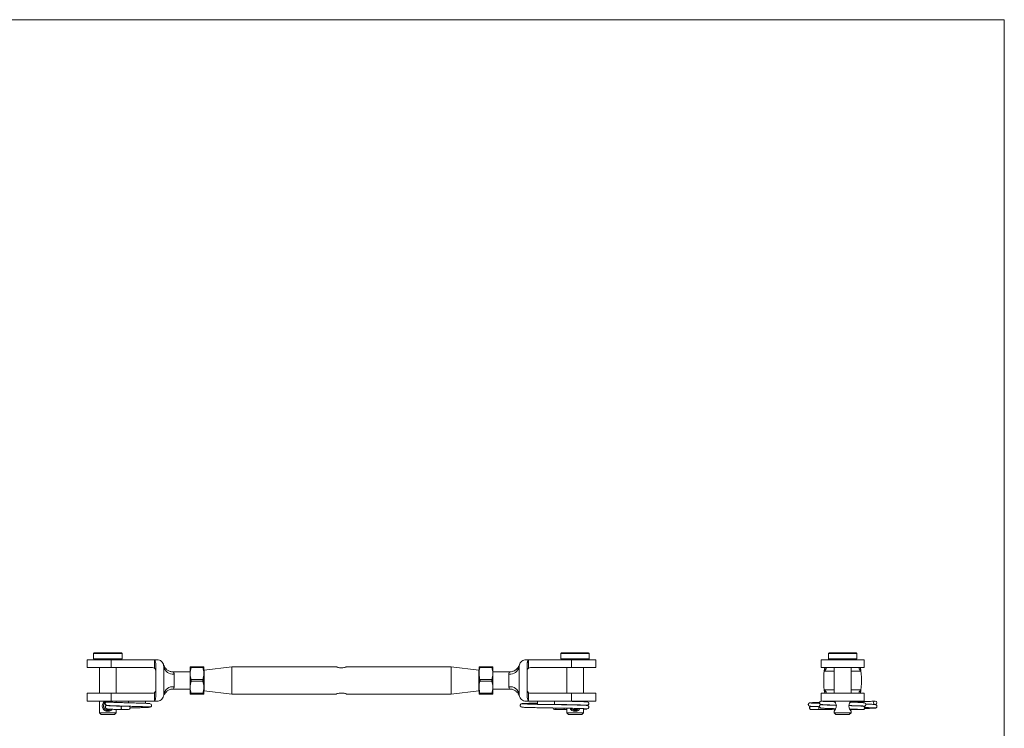
# Model space of a CAD drawing. Units: millimetres. Extents: x 10 to 584, y 10 to 410.
# Drawn here: x 297 to 584, y 203 to 410 of the extents above; entities that cross this region are included whole.
import ezdxf

# ---------------------------------------------------------------- set-up
doc = ezdxf.new("R2010")
doc.units = ezdxf.units.MM
doc.header["$LTSCALE"] = 2

msp = doc.modelspace()

# ---------------------------------------------------------------- linework, layer by layer
at = {"color": 7, "linetype": 'Continuous', "lineweight": 0}
for q in [(10, 410), (584, 10)]:
    msp.add_line((584, 410), q, dxfattribs=at)
at = {"color": 7, "linetype": 'Continuous', "lineweight": 15}
for p, q in [((318.54, 225.29), (318.54, 223.69)), ((318.74, 225.49), (326.64, 225.49)), ((326.84, 223.69), (326.84, 225.29)), ((454.74, 225.29), (454.74, 223.69)), ((454.94, 225.49), (462.84, 225.49)), ((463.04, 223.69), (463.04, 225.29)), ((532.72, 225.29), (532.72, 223.69)), ((532.92, 225.49), (540.82, 225.49)), ((541.02, 223.69), (541.02, 225.29)), ((316.69, 223.49), (316.69, 221.19)), ((316.69, 223.49), (323.71, 223.49)), ((316.69, 221.19), (323.71, 221.19)), ((320.24, 221.19), (320.24, 213.69)), ((323.71, 223.49), (323.71, 221.19)), ((323.71, 223.49), (336.69, 223.49)), ((323.71, 221.19), (335.69, 221.19)), ((325.14, 213.69), (325.14, 221.19)), ((336.25, 221.02), (336.25, 223.28)), ((336.99, 223.49), (336.69, 223.49)), ((336.69, 221.29), (336.69, 213.59)), ((338.99, 221.49), (338.99, 217.44)), ((346.69, 219.44), (346.69, 221.44)), ((346.97, 221.44), (350.42, 221.44)), ((350.42, 221.19), (346.97, 221.19)), ((350.69, 219.44), (350.69, 221.44)), ((358.79, 221.44), (350.79, 220.44)), ((389.21, 221.44), (358.79, 221.44)), ((358.79, 221.44), (358.79, 213.44)), ((422.79, 221.44), (392.39, 221.44)), ((430.79, 220.44), (422.79, 221.44)), ((422.79, 221.44), (422.79, 213.44)), ((430.89, 221.44), (430.89, 219.44)), ((431.17, 221.44), (434.62, 221.44)), ((434.62, 221.19), (431.17, 221.19)), ((434.89, 221.44), (434.89, 219.44)), ((442.59, 217.44), (442.59, 221.49)), ((444.59, 223.49), (444.89, 223.49)), ((444.89, 223.49), (457.88, 223.49)), ((444.89, 213.59), (444.89, 221.29)), ((445.34, 223.28), (445.34, 221.02)), ((445.89, 221.19), (457.88, 221.19)), ((456.44, 221.19), (456.44, 213.69)), ((457.88, 223.49), (457.88, 221.19)), ((457.88, 223.49), (464.89, 223.49)), ((457.88, 221.19), (464.89, 221.19)), ((461.34, 213.69), (461.34, 221.19)), ((464.89, 221.19), (464.89, 223.49)), ((530.58, 223.49), (530.58, 221.19)), ((530.58, 223.49), (543.16, 223.49)), ((530.58, 221.19), (543.16, 221.19)), ((534.42, 221.19), (534.42, 213.69)), ((539.32, 213.69), (539.32, 221.19)), ((543.16, 221.19), (543.16, 223.49)), ((346.69, 219.94), (341.79, 219.94)), ((341.99, 219.28), (341.99, 215.6)), ((346.69, 215.44), (346.69, 219.44)), ((350.79, 219.94), (350.69, 219.94)), ((350.69, 215.44), (350.69, 219.44)), ((350.79, 220.44), (350.79, 214.44)), ((430.79, 220.44), (430.79, 214.44)), ((430.89, 219.94), (430.79, 219.94)), ((430.89, 219.44), (430.89, 215.44)), ((439.79, 219.94), (434.89, 219.94)), ((434.89, 219.44), (434.89, 215.44)), ((439.59, 215.6), (439.59, 219.28)), ((338.99, 217.44), (338.99, 213.39)), ((346.69, 213.44), (346.69, 215.44)), ((346.97, 217.69), (350.42, 217.69)), ((350.42, 217.19), (346.97, 217.19)), ((350.69, 213.44), (350.69, 215.44)), ((430.89, 215.44), (430.89, 213.44)), ((431.17, 217.69), (434.62, 217.69)), ((434.62, 217.19), (431.17, 217.19)), ((434.89, 215.44), (434.89, 213.44)), ((442.59, 213.39), (442.59, 217.44)), ((316.69, 213.69), (316.69, 211.39)), ((316.69, 213.69), (323.71, 213.69)), ((323.71, 211.39), (323.71, 213.69)), ((323.71, 213.69), (335.69, 213.69)), ((336.25, 211.6), (336.25, 213.86)), ((341.79, 214.94), (346.69, 214.94)), ((346.97, 213.69), (350.42, 213.69)), ((350.42, 213.44), (346.97, 213.44)), ((350.69, 214.94), (350.79, 214.94)), ((350.79, 214.44), (358.79, 213.44)), ((358.79, 213.44), (389.21, 213.44)), ((392.39, 213.44), (422.79, 213.44)), ((422.79, 213.44), (430.79, 214.44)), ((430.79, 214.94), (430.89, 214.94)), ((431.17, 213.69), (434.62, 213.69)), ((434.62, 213.44), (431.17, 213.44)), ((434.89, 214.94), (439.79, 214.94)), ((445.34, 213.86), (445.34, 211.6)), ((445.89, 213.69), (457.88, 213.69)), ((457.88, 211.39), (457.88, 213.69)), ((457.88, 213.69), (464.89, 213.69)), ((464.89, 211.39), (464.89, 213.69)), ((530.58, 213.69), (530.58, 211.39)), ((530.58, 213.69), (543.16, 213.69)), ((543.16, 211.39), (543.16, 213.69)), ((316.69, 211.39), (323.71, 211.39)), ((320.24, 211.39), (320.24, 207.99)), ((323.71, 211.39), (336.69, 211.39)), ((325.14, 211.02), (325.14, 211.39)), ((325.14, 209.99), (325.14, 210.02)), ((328.69, 211.39), (328.69, 210.94)), ((333.69, 211.39), (333.69, 210.94)), ((333.69, 210.94), (333.69, 210.77)), ((336.99, 211.39), (336.69, 211.39)), ((444.59, 211.39), (444.89, 211.39)), ((444.89, 211.39), (447.89, 211.39)), ((452.89, 211.44), (447.89, 211.44)), ((447.89, 210.44), (447.89, 211.44)), ((447.89, 210.44), (452.89, 210.44)), ((452.89, 210.44), (452.89, 211.44)), ((455.73, 211.39), (457.88, 211.39)), ((456.44, 211.39), (456.44, 211.38)), ((456.44, 210.38), (456.44, 210.34)), ((457.88, 211.39), (464.89, 211.39)), ((458.16, 211.34), (458.23, 211.39)), ((459.55, 211.39), (459.68, 211.31)), ((461.34, 211.26), (461.34, 211.39)), ((461.34, 210.22), (461.34, 210.26)), ((529.97, 208.94), (529.97, 209.8)), ((530.58, 211.39), (543.16, 211.39)), ((530.68, 210.43), (530.58, 210.41)), ((320.24, 207.99), (320.74, 207.49)), ((320.24, 207.99), (325.14, 207.99)), ((324.64, 207.49), (320.74, 207.49)), ((324.64, 207.49), (325.14, 207.99)), ((325.14, 207.99), (325.14, 208.99)), ((455.83, 208.94), (456.44, 208.95)), ((456.44, 209.34), (456.44, 207.99)), ((456.44, 207.99), (456.94, 207.49)), ((456.44, 207.99), (461.34, 207.99)), ((460.84, 207.49), (456.94, 207.49)), ((460.84, 207.49), (461.34, 207.99)), ((461.34, 207.99), (461.34, 209.22)), ((529.97, 208.94), (533.87, 208.94)), ((533.87, 208.94), (533.87, 209.23)), ((534.55, 208.74), (534.42, 208.45)), ((534.42, 208.45), (534.42, 207.99)), ((534.42, 208.45), (534.42, 208.45)), ((534.42, 207.99), (534.92, 207.49)), ((534.42, 207.99), (536.87, 207.99)), ((536.87, 207.49), (534.92, 207.49)), ((536.87, 207.99), (539.32, 207.99)), ((538.82, 207.49), (536.87, 207.49)), ((538.82, 207.49), (539.32, 207.99)), ((539.04, 208.94), (541.41, 208.94)), ((539.18, 208.76), (539.2, 208.74)), ((539.32, 208.45), (539.2, 208.74)), ((539.32, 207.99), (539.32, 208.45)), ((541.41, 209), (541.41, 208.94))]:
    msp.add_line(p, q, dxfattribs=at)
at = {"color": 8, "linetype": 'Continuous', "lineweight": 15}
for p, q in [((326.84, 225.29), (318.54, 225.29)), ((463.04, 225.29), (454.74, 225.29)), ((541.02, 225.29), (532.72, 225.29)), ((318.54, 223.69), (326.84, 223.69)), ((454.74, 223.69), (463.04, 223.69)), ((531.67, 220.19), (531.67, 221.19)), ((532.72, 223.69), (536.87, 223.69)), ((536.87, 223.69), (541.02, 223.69)), ((542.07, 221.19), (542.07, 220.19)), ((534.42, 220.19), (531.67, 220.19)), ((542.07, 220.19), (539.32, 220.19)), ((531.67, 214.69), (534.42, 214.69)), ((531.67, 213.69), (531.67, 214.69)), ((539.32, 214.69), (542.07, 214.69)), ((542.07, 214.69), (542.07, 213.69))]:
    msp.add_line(p, q, dxfattribs=at)
at = {"color": 7, "linetype": 'Continuous', "lineweight": 15, "flags": 128}
msp.add_lwpolyline([(462.36, 210.19), (462.7, 210.3), (462.84, 210.47), (462.86, 210.51), (462.87, 210.52), (462.87, 210.53), (462.88, 210.58), (462.89, 210.71), (462.88, 210.79), (462.88, 210.81), (462.87, 210.82), (462.87, 210.84), (462.84, 210.91), (462.77, 211.01), (462.62, 211.12), (462.38, 211.17), (462.38, 211.17)], dxfattribs=at)
at = {"color": 7, "linetype": 'Continuous', "lineweight": 15}
msp.add_circle((546.37, 210.94), 0.5, dxfattribs=at)
for centre, radius, start, end in [((318.74, 225.29), 0.2, 90, 180), ((326.64, 225.29), 0.2, 0, 90), ((454.94, 225.29), 0.2, 90, 180), ((462.84, 225.29), 0.2, 0, 90), ((532.92, 225.29), 0.2, 90, 180), ((540.82, 225.29), 0.2, 0, 90), ((318.74, 223.69), 0.2, 180, 270), ((326.64, 223.69), 0.2, 270, 0), ((335.69, 220.19), 1, 56.351, 90), ((341.65, 221.96), 2.7, 189.9541, 277.3128), ((439.94, 221.96), 2.7, 262.6872, 350.0459), ((445.89, 220.19), 1, 90, 123.649), ((454.94, 223.69), 0.2, 180, 270), ((462.84, 223.69), 0.2, 270, 0), ((556.15, 217.44), 24.78, 171.2947, 188.7053), ((532.92, 223.69), 0.2, 180, 270), ((540.82, 223.69), 0.2, 270, 0), ((517.6, 217.44), 24.78, 351.2947, 8.7053), ((341.65, 212.92), 2.7, 82.6872, 170.0459), ((439.94, 212.92), 2.7, 9.9541, 97.3128), ((335.69, 214.69), 1, 270, 303.649), ((445.89, 214.69), 1, 236.351, 270), ((328.69, 209.44), 0.5, 270.0821, 75.1862), ((530.62, 210.94), 0.5, 94.7671, 245.8967), ((452.89, 209.44), 0.5, 183.0878, 0)]:
    msp.add_arc(centre, radius, start, end, dxfattribs=at)
for centre, major_axis, start_param, end_param in [((544.71, 217.44), (214.51, 0), 2.894917, 2.903579), ((236.88, 217.44), (214.51, 0), 0.238013, 0.246675), ((532.01, 220.19), (0, 1), 5.6959, 6.283185), ((541.74, 220.19), (0, 1), 0, 0.587286), ((532.01, 214.69), (0, 1), 3.141593, 3.728878), ((541.74, 214.69), (0, 1), 2.554307, 3.141593), ((544.71, 217.44), (214.51, 0), 3.379606, 3.388268), ((236.88, 217.44), (214.51, 0), 6.03651, 6.045172)]:
    msp.add_ellipse(centre, major_axis=major_axis, ratio=0.115504, start_param=start_param, end_param=end_param, dxfattribs=at)
for points, knots in [([(336.25, 223.28), (336.26, 223.29), (336.28, 223.29), (336.32, 223.29), (336.37, 223.27), (336.44, 223.2), (336.57, 222.91), (336.67, 222.25), (336.69, 221.65), (336.69, 221.29)], [0, 0, 0, 0, 0.01687, 0.033836, 0.052445, 0.08322, 0.170099, 0.495637, 1, 1, 1, 1]), ([(336.25, 221.02), (336.3, 220.98), (336.43, 220.89), (336.59, 220.67), (336.68, 220.43), (336.69, 220.26), (336.69, 220.19), (336.69, 220.19)], [0, 0, 0, 0, 0.189484, 0.434301, 0.787558, 0.994115, 1, 1, 1, 1]), ([(338.99, 221.49), (338.97, 221.72), (338.92, 222.17), (338.57, 222.78), (338.05, 223.23), (337.49, 223.46), (337.13, 223.48), (336.99, 223.49)], [0, 0, 0, 0, 0.219091, 0.438154, 0.6574, 0.8729, 1, 1, 1, 1]), ([(341.79, 219.94), (341.78, 219.94), (341.6, 219.93), (341.28, 219.97), (340.84, 220.08), (340.44, 220.24), (340.09, 220.45), (339.79, 220.68), (339.54, 220.93), (339.34, 221.19), (339.18, 221.43), (339.07, 221.64), (339, 221.81), (338.96, 221.92), (338.94, 221.98), (338.92, 222.02), (338.92, 222.03), (338.92, 222.04), (338.92, 222.04)], [0, 0, 0, 0, 0.011347, 0.132468, 0.247392, 0.3564, 0.459453, 0.556234, 0.64615, 0.728294, 0.801385, 0.863605, 0.911694, 0.941487, 0.959378, 0.973901, 0.994022, 1, 1, 1, 1]), ([(346.69, 221.44), (346.7, 221.44), (346.72, 221.44), (346.87, 221.44), (346.97, 221.44)], [0, 0, 0, 0, 0.307853, 1, 1, 1, 1]), ([(346.97, 221.19), (346.89, 220.9), (346.73, 220.33), (346.71, 219.74), (346.69, 219.44)], [0, 0, 0, 0, 0.496195, 1, 1, 1, 1]), ([(346.97, 221.19), (346.98, 221.23), (347, 221.31), (347.01, 221.4), (346.99, 221.44), (346.98, 221.44), (346.97, 221.44)], [0, 0, 0, 0, 0.292324, 0.585131, 0.869465, 1, 1, 1, 1]), ([(350.42, 221.44), (350.4, 221.44), (350.38, 221.43), (350.38, 221.36), (350.39, 221.27), (350.41, 221.21), (350.42, 221.19)], [0, 0, 0, 0, 0.292325, 0.585131, 0.869465, 1, 1, 1, 1]), ([(350.42, 221.44), (350.52, 221.44), (350.67, 221.44), (350.69, 221.44), (350.69, 221.44)], [0, 0, 0, 0, 0.692147, 1, 1, 1, 1]), ([(350.69, 219.44), (350.69, 219.49), (350.69, 219.8), (350.63, 220.39), (350.49, 220.92), (350.42, 221.19)], [0, 0, 0, 0, 0.080289, 0.536813, 1, 1, 1, 1]), ([(392.39, 221.44), (392.38, 221.43), (392.34, 221.42), (392.09, 221.33), (391.71, 221.21), (391.21, 221.12), (390.67, 221.1), (390.17, 221.15), (389.73, 221.25), (389.39, 221.36), (389.2, 221.44), (389.21, 221.43), (389.21, 221.43)], [0, 0, 0, 0, 0.101783, 0.2034, 0.309387, 0.420018, 0.525558, 0.62381, 0.72413, 0.832195, 0.942309, 1, 1, 1, 1]), ([(430.89, 221.44), (430.9, 221.44), (430.93, 221.44), (431.05, 221.44), (431.15, 221.44), (431.17, 221.44)], [0, 0, 0, 0, 0.422871, 0.851497, 1, 1, 1, 1]), ([(431.17, 221.19), (431.09, 220.9), (430.93, 220.33), (430.91, 219.74), (430.89, 219.44)], [0, 0, 0, 0, 0.496195, 1, 1, 1, 1]), ([(431.17, 221.19), (431.18, 221.23), (431.2, 221.31), (431.21, 221.4), (431.19, 221.44), (431.18, 221.44), (431.17, 221.44)], [0, 0, 0, 0, 0.292325, 0.585131, 0.869465, 1, 1, 1, 1]), ([(434.62, 221.44), (434.6, 221.44), (434.58, 221.43), (434.58, 221.36), (434.59, 221.27), (434.61, 221.21), (434.62, 221.19)], [0, 0, 0, 0, 0.292324, 0.585131, 0.869465, 1, 1, 1, 1]), ([(434.62, 221.44), (434.64, 221.44), (434.73, 221.44), (434.86, 221.44), (434.88, 221.44), (434.89, 221.44)], [0, 0, 0, 0, 0.148503, 0.571681, 1, 1, 1, 1]), ([(434.89, 219.44), (434.89, 219.49), (434.89, 219.8), (434.83, 220.39), (434.69, 220.92), (434.62, 221.19)], [0, 0, 0, 0, 0.080289, 0.536813, 1, 1, 1, 1]), ([(442.49, 221.62), (442.44, 221.51), (442.33, 221.3), (442.08, 220.97), (441.77, 220.65), (441.39, 220.38), (440.98, 220.16), (440.53, 220.02), (440.13, 219.94), (439.88, 219.95), (439.79, 219.95)], [0, 0, 0, 0, 0.1040311, 0.2142668, 0.3680182, 0.5000688, 0.6356285, 0.7779047, 0.9238001, 1, 1, 1, 1]), ([(444.59, 223.49), (444.37, 223.47), (443.93, 223.43), (443.34, 223.1), (442.89, 222.6), (442.63, 222.04), (442.6, 221.65), (442.59, 221.49)], [0, 0, 0, 0, 0.20816, 0.416201, 0.627518, 0.844346, 1, 1, 1, 1]), ([(444.89, 221.29), (444.9, 221.55), (444.9, 221.97), (444.95, 222.47), (445, 222.77), (445.05, 222.96), (445.1, 223.1), (445.15, 223.19), (445.21, 223.26), (445.25, 223.29), (445.29, 223.29), (445.32, 223.29), (445.33, 223.28), (445.34, 223.28)], [0, 0, 0, 0, 0.364337, 0.570215, 0.702222, 0.788588, 0.846678, 0.908249, 0.935092, 0.962235, 0.977346, 0.992491, 1, 1, 1, 1]), ([(444.89, 220.19), (444.89, 220.19), (444.89, 220.26), (444.91, 220.43), (445, 220.67), (445.16, 220.89), (445.28, 220.98), (445.34, 221.02)], [0, 0, 0, 0, 0.005885, 0.212442, 0.565699, 0.810516, 1, 1, 1, 1]), ([(531.67, 220.19), (531.67, 220.19), (531.72, 220.26), (531.82, 220.43), (531.97, 220.67), (532.07, 220.89), (532.07, 220.98), (532.07, 221.02)], [0, 0, 0, 0, 0.005885, 0.212442, 0.565699, 0.810516, 1, 1, 1, 1]), ([(541.67, 221.02), (541.67, 220.98), (541.68, 220.89), (541.78, 220.67), (541.92, 220.43), (542.03, 220.26), (542.07, 220.19), (542.07, 220.19)], [0, 0, 0, 0, 0.189484, 0.434301, 0.787558, 0.994115, 1, 1, 1, 1]), ([(346.69, 219.44), (346.69, 219.39), (346.7, 219.08), (346.76, 218.49), (346.9, 217.96), (346.97, 217.69)], [0, 0, 0, 0, 0.080289, 0.536813, 1, 1, 1, 1]), ([(350.42, 217.69), (350.49, 217.98), (350.65, 218.55), (350.68, 219.14), (350.69, 219.44)], [0, 0, 0, 0, 0.496195, 1, 1, 1, 1]), ([(430.89, 219.44), (430.89, 219.39), (430.9, 219.08), (430.96, 218.49), (431.1, 217.96), (431.17, 217.69)], [0, 0, 0, 0, 0.080289, 0.536813, 1, 1, 1, 1]), ([(434.62, 217.69), (434.69, 217.98), (434.85, 218.55), (434.88, 219.14), (434.89, 219.44)], [0, 0, 0, 0, 0.496195, 1, 1, 1, 1]), ([(346.97, 217.19), (346.89, 216.9), (346.73, 216.33), (346.71, 215.74), (346.69, 215.44)], [0, 0, 0, 0, 0.496195, 1, 1, 1, 1]), ([(346.69, 215.44), (346.69, 215.39), (346.7, 215.08), (346.76, 214.49), (346.9, 213.96), (346.97, 213.69)], [0, 0, 0, 0, 0.080289, 0.536813, 1, 1, 1, 1]), ([(346.97, 217.19), (346.98, 217.24), (347, 217.33), (347.01, 217.48), (346.99, 217.61), (346.98, 217.67), (346.97, 217.69)], [0, 0, 0, 0, 0.292324, 0.585131, 0.869465, 1, 1, 1, 1]), ([(350.42, 217.69), (350.4, 217.64), (350.38, 217.55), (350.38, 217.4), (350.39, 217.27), (350.41, 217.21), (350.42, 217.19)], [0, 0, 0, 0, 0.292325, 0.585132, 0.869465, 1, 1, 1, 1]), ([(350.69, 215.44), (350.69, 215.49), (350.69, 215.8), (350.63, 216.39), (350.49, 216.92), (350.42, 217.19)], [0, 0, 0, 0, 0.080289, 0.536813, 1, 1, 1, 1]), ([(350.42, 213.69), (350.49, 213.98), (350.65, 214.55), (350.68, 215.14), (350.69, 215.44)], [0, 0, 0, 0, 0.496195, 1, 1, 1, 1]), ([(431.17, 217.19), (431.09, 216.9), (430.93, 216.33), (430.91, 215.74), (430.89, 215.44)], [0, 0, 0, 0, 0.496195, 1, 1, 1, 1]), ([(430.89, 215.44), (430.89, 215.39), (430.9, 215.08), (430.96, 214.49), (431.1, 213.96), (431.17, 213.69)], [0, 0, 0, 0, 0.080289, 0.536813, 1, 1, 1, 1]), ([(431.17, 217.19), (431.18, 217.24), (431.2, 217.33), (431.21, 217.48), (431.19, 217.61), (431.18, 217.67), (431.17, 217.69)], [0, 0, 0, 0, 0.292325, 0.585132, 0.869465, 1, 1, 1, 1]), ([(434.62, 217.69), (434.6, 217.64), (434.58, 217.55), (434.58, 217.4), (434.59, 217.27), (434.61, 217.21), (434.62, 217.19)], [0, 0, 0, 0, 0.292324, 0.585131, 0.869465, 1, 1, 1, 1]), ([(434.89, 215.44), (434.89, 215.49), (434.89, 215.8), (434.83, 216.39), (434.69, 216.92), (434.62, 217.19)], [0, 0, 0, 0, 0.080289, 0.536813, 1, 1, 1, 1]), ([(434.62, 213.69), (434.69, 213.98), (434.85, 214.55), (434.88, 215.14), (434.89, 215.44)], [0, 0, 0, 0, 0.496195, 1, 1, 1, 1]), ([(336.69, 214.69), (336.69, 214.69), (336.69, 214.62), (336.68, 214.45), (336.59, 214.21), (336.43, 213.99), (336.3, 213.9), (336.25, 213.86)], [0, 0, 0, 0, 0.005885, 0.212442, 0.565699, 0.810516, 1, 1, 1, 1]), ([(336.69, 213.59), (336.69, 213.33), (336.68, 212.91), (336.64, 212.41), (336.58, 212.11), (336.53, 211.92), (336.48, 211.78), (336.43, 211.69), (336.38, 211.62), (336.34, 211.59), (336.3, 211.59), (336.27, 211.59), (336.25, 211.6), (336.25, 211.6)], [0, 0, 0, 0, 0.364337, 0.570215, 0.702222, 0.788588, 0.846678, 0.908249, 0.935092, 0.962235, 0.977346, 0.992491, 1, 1, 1, 1]), ([(336.99, 211.39), (337.21, 211.41), (337.65, 211.45), (338.24, 211.78), (338.7, 212.27), (338.95, 212.84), (338.98, 213.23), (338.99, 213.39)], [0, 0, 0, 0, 0.20816, 0.416201, 0.627518, 0.844346, 1, 1, 1, 1]), ([(339.09, 213.26), (339.15, 213.37), (339.25, 213.58), (339.5, 213.91), (339.82, 214.23), (340.2, 214.5), (340.61, 214.72), (341.06, 214.86), (341.46, 214.94), (341.71, 214.93), (341.79, 214.93)], [0, 0, 0, 0, 0.1040311, 0.2142668, 0.3680182, 0.5000688, 0.6356285, 0.7779047, 0.9238001, 1, 1, 1, 1]), ([(346.97, 213.44), (346.87, 213.44), (346.72, 213.44), (346.7, 213.44), (346.69, 213.44)], [0, 0, 0, 0, 0.692147, 1, 1, 1, 1]), ([(346.97, 213.44), (346.98, 213.44), (347, 213.45), (347.01, 213.52), (346.99, 213.61), (346.98, 213.67), (346.97, 213.69)], [0, 0, 0, 0, 0.292324, 0.585131, 0.869465, 1, 1, 1, 1]), ([(350.42, 213.69), (350.4, 213.65), (350.38, 213.57), (350.38, 213.48), (350.39, 213.44), (350.41, 213.44), (350.42, 213.44)], [0, 0, 0, 0, 0.292325, 0.585131, 0.869465, 1, 1, 1, 1]), ([(350.69, 213.44), (350.69, 213.44), (350.67, 213.44), (350.52, 213.44), (350.42, 213.44)], [0, 0, 0, 0, 0.307853, 1, 1, 1, 1]), ([(389.21, 213.45), (389.21, 213.45), (389.19, 213.44), (389.34, 213.5), (389.64, 213.6), (390.07, 213.71), (390.6, 213.78), (391.13, 213.77), (391.61, 213.69), (392.02, 213.58), (392.3, 213.48), (392.39, 213.44), (392.39, 213.44), (392.39, 213.44)], [0, 0, 0, 0, 0.045871, 0.144821, 0.246846, 0.355597, 0.465296, 0.567088, 0.66493, 0.768408, 0.878572, 0.986495, 1, 1, 1, 1]), ([(431.17, 213.44), (431.15, 213.44), (431.05, 213.44), (430.93, 213.44), (430.9, 213.44), (430.89, 213.44)], [0, 0, 0, 0, 0.148503, 0.571682, 1, 1, 1, 1]), ([(431.17, 213.44), (431.18, 213.44), (431.2, 213.45), (431.21, 213.52), (431.19, 213.61), (431.18, 213.67), (431.17, 213.69)], [0, 0, 0, 0, 0.292325, 0.585131, 0.869465, 1, 1, 1, 1]), ([(434.62, 213.69), (434.6, 213.65), (434.58, 213.57), (434.58, 213.48), (434.59, 213.44), (434.61, 213.44), (434.62, 213.44)], [0, 0, 0, 0, 0.292324, 0.585131, 0.869465, 1, 1, 1, 1]), ([(434.89, 213.44), (434.88, 213.44), (434.86, 213.44), (434.74, 213.44), (434.64, 213.44), (434.62, 213.44)], [0, 0, 0, 0, 0.422871, 0.851497, 1, 1, 1, 1]), ([(439.79, 214.94), (439.81, 214.94), (439.98, 214.95), (440.31, 214.91), (440.75, 214.8), (441.15, 214.64), (441.5, 214.43), (441.8, 214.2), (442.05, 213.95), (442.25, 213.69), (442.4, 213.45), (442.51, 213.24), (442.59, 213.07), (442.63, 212.96), (442.65, 212.9), (442.66, 212.86), (442.67, 212.85), (442.67, 212.84), (442.67, 212.84)], [0, 0, 0, 0, 0.011347, 0.132468, 0.247392, 0.3564, 0.459453, 0.556234, 0.64615, 0.728294, 0.801385, 0.863605, 0.911694, 0.941487, 0.959378, 0.973901, 0.994022, 1, 1, 1, 1]), ([(442.59, 213.39), (442.62, 213.16), (442.66, 212.71), (443.02, 212.1), (443.54, 211.65), (444.1, 211.42), (444.46, 211.4), (444.59, 211.39)], [0, 0, 0, 0, 0.219091, 0.438154, 0.6574, 0.8729, 1, 1, 1, 1]), ([(445.34, 213.86), (445.28, 213.9), (445.16, 213.99), (445, 214.21), (444.91, 214.45), (444.89, 214.62), (444.89, 214.69), (444.89, 214.69)], [0, 0, 0, 0, 0.189484, 0.434301, 0.787558, 0.994115, 1, 1, 1, 1]), ([(445.34, 211.6), (445.33, 211.59), (445.3, 211.59), (445.26, 211.59), (445.22, 211.61), (445.15, 211.68), (445.01, 211.97), (444.91, 212.63), (444.9, 213.23), (444.89, 213.59)], [0, 0, 0, 0, 0.01687, 0.033836, 0.052445, 0.08322, 0.170099, 0.495637, 1, 1, 1, 1]), ([(532.07, 213.86), (532.07, 213.9), (532.07, 213.99), (531.97, 214.21), (531.82, 214.45), (531.72, 214.62), (531.67, 214.69), (531.67, 214.69)], [0, 0, 0, 0, 0.189484, 0.434301, 0.787558, 0.994115, 1, 1, 1, 1]), ([(542.07, 214.69), (542.07, 214.69), (542.03, 214.62), (541.92, 214.45), (541.78, 214.21), (541.68, 213.99), (541.67, 213.9), (541.67, 213.86)], [0, 0, 0, 0, 0.005885, 0.212442, 0.565699, 0.810516, 1, 1, 1, 1]), ([(323.93, 209.03), (323.9, 208.99), (323.76, 208.78), (323.43, 208.6), (323.03, 208.47), (322.7, 208.44), (322.37, 208.47), (321.96, 208.59), (321.52, 208.87), (321.23, 209.28), (321.1, 209.67), (321.06, 209.99), (321.09, 210.3), (321.22, 210.69), (321.51, 211.1), (321.86, 211.3), (322.03, 211.39)], [0, 0, 0, 0, 0.027511, 0.136403, 0.191849, 0.247105, 0.302846, 0.358419, 0.467828, 0.575172, 0.628584, 0.68163, 0.734537, 0.787781, 0.895306, 1, 1, 1, 1]), ([(323.24, 211.1), (323.22, 211.11), (323.14, 211.17), (322.94, 211.22), (322.69, 211.25), (322.44, 211.22), (322.12, 211.12), (321.78, 210.89), (321.56, 210.56), (321.46, 210.24), (321.43, 209.99), (321.46, 209.73), (321.56, 209.42), (321.79, 209.09), (322.12, 208.86), (322.44, 208.76), (322.7, 208.73), (322.95, 208.76), (323.24, 208.84), (323.4, 208.97), (323.49, 209.05)], [0, 0, 0, 0, 0.0145687, 0.0601041, 0.1053454, 0.1505719, 0.1960337, 0.2880252, 0.3805357, 0.4262962, 0.471532, 0.5168896, 0.5627992, 0.6551465, 0.7472484, 0.7928637, 0.8380929, 0.8829359, 0.9284644, 1, 1, 1, 1]), ([(322.44, 211.18), (322.38, 211.18), (322.27, 211.16), (322.11, 211.07), (322.02, 210.96), (321.97, 210.84), (321.95, 210.77), (321.95, 210.73), (321.94, 210.7), (321.94, 210.67), (321.95, 210.63), (321.97, 210.51), (322.05, 210.36), (322.28, 210.19), (322.47, 210.16), (322.57, 210.15)], [0, 0, 0, 0, 0.079801, 0.144211, 0.228242, 0.272803, 0.306576, 0.320936, 0.327706, 0.337709, 0.376216, 0.442072, 0.660771, 0.81622, 1, 1, 1, 1]), ([(322.45, 210.14), (322.4, 210.13), (322.29, 210.13), (322.14, 210.05), (322.02, 209.94), (321.97, 209.82), (321.95, 209.75), (321.95, 209.72), (321.94, 209.66), (321.95, 209.58), (321.99, 209.43), (322.12, 209.26), (322.35, 209.14), (322.5, 209.12), (322.59, 209.11)], [0, 0, 0, 0, 0.075232, 0.14029, 0.237168, 0.295421, 0.313961, 0.321876, 0.33125, 0.400792, 0.532998, 0.73294, 0.858913, 1, 1, 1, 1]), ([(322.75, 211.23), (322.73, 211.23), (322.59, 211.22), (322.45, 211.2), (322.35, 211.18), (322.37, 211.17), (322.38, 211.17)], [0, 0, 0, 0, 0.076128, 0.480123, 0.903429, 1, 1, 1, 1]), ([(322.56, 210.18), (322.49, 210.17), (322.37, 210.16), (322.39, 210.14), (322.4, 210.14)], [0, 0, 0, 0, 0.603558, 1, 1, 1, 1]), ([(322.45, 210.16), (322.51, 210.15), (322.62, 210.14), (322.93, 210.11), (323.31, 210.09), (323.86, 210.07), (324.62, 210.04), (325.57, 210.01), (326.28, 209.99), (326.67, 209.98), (326.77, 209.97)], [0, 0, 0, 0, 0.129617, 0.251638, 0.366079, 0.472939, 0.663827, 0.824798, 0.956501, 1, 1, 1, 1]), ([(326.77, 209.94), (326.49, 209.95), (325.94, 209.96), (325.17, 209.99), (324.48, 210.01), (323.87, 210.03), (323.36, 210.06), (322.96, 210.08), (322.67, 210.1), (322.58, 210.12), (322.53, 210.13)], [0, 0, 0, 0, 0.12543, 0.250452, 0.375777, 0.500799, 0.625749, 0.750609, 0.875359, 1, 1, 1, 1]), ([(334.9, 210.69), (334.83, 210.7), (334.71, 210.71), (334.37, 210.74), (333.96, 210.76), (333.49, 210.78), (332.98, 210.8), (332.31, 210.82), (331.5, 210.85), (330.58, 210.87), (329.82, 210.89), (329.26, 210.91), (328.82, 210.92), (328.35, 210.93), (327.74, 210.95), (326.93, 210.97), (325.96, 211), (325.11, 211.02), (324.42, 211.05), (323.91, 211.07), (323.43, 211.09), (323.03, 211.11), (322.7, 211.13), (322.59, 211.15), (322.54, 211.16)], [0, 0, 0, 0, 0.052861, 0.102737, 0.149644, 0.193573, 0.234533, 0.272533, 0.33956, 0.394798, 0.438243, 0.469898, 0.490004, 0.513118, 0.547886, 0.594278, 0.652276, 0.721833, 0.760994, 0.803044, 0.847972, 0.89578, 0.946458, 1, 1, 1, 1]), ([(323.35, 211.39), (323.54, 211.31), (323.73, 211.23), (323.84, 211.07), (323.85, 211.07)], [0, 0, 0, 0, 0.990226, 1, 1, 1, 1]), ([(326.83, 211.39), (326.56, 211.38), (325.96, 211.37), (325.43, 211.35), (325.14, 211.34)], [0, 0, 0, 0, 0.4574072, 1, 1, 1, 1]), ([(326.77, 209.94), (326.77, 209.94), (326.75, 209.95), (326.72, 209.92), (326.67, 209.85), (326.64, 209.73), (326.61, 209.59), (326.61, 209.44), (326.61, 209.29), (326.63, 209.14), (326.66, 209.03), (326.71, 208.96), (326.74, 208.95), (326.75, 208.94)], [0, 0, 0, 0, 0.001514, 0.106754, 0.206595, 0.297128, 0.411649, 0.502186, 0.592723, 0.707243, 0.797778, 0.897618, 1, 1, 1, 1]), ([(326.77, 209.97), (326.93, 209.97), (327.34, 209.96), (328, 209.94), (328.71, 209.92), (329.42, 209.9), (330.13, 209.88), (330.87, 209.86), (331.56, 209.84), (332.22, 209.82), (332.85, 209.8), (333.42, 209.78), (333.92, 209.76), (334.32, 209.74), (334.65, 209.72), (334.76, 209.7), (334.83, 209.69)], [0, 0, 0, 0, 0.047946, 0.118967, 0.184693, 0.247706, 0.314413, 0.385119, 0.462546, 0.525896, 0.599778, 0.684146, 0.754319, 0.830371, 0.912265, 1, 1, 1, 1]), ([(328.04, 209.94), (327.95, 209.94), (327.77, 209.94), (327.45, 209.94), (327.1, 209.94), (326.88, 209.94), (326.77, 209.94)], [0, 0, 0, 0, 0.21771, 0.477954, 0.744861, 1, 1, 1, 1]), ([(329.18, 209.42), (329.35, 209.42), (329.79, 209.43), (330.54, 209.45), (331.34, 209.48), (332.1, 209.5), (332.79, 209.52), (333.46, 209.55), (334.05, 209.58), (334.55, 209.6), (334.89, 209.63), (335.06, 209.66), (335.02, 209.67), (335.01, 209.68)], [0, 0, 0, 0, 0.052128, 0.140173, 0.240194, 0.323131, 0.412878, 0.509424, 0.612816, 0.72308, 0.840226, 0.964308, 1, 1, 1, 1]), ([(334.92, 209.68), (335.02, 209.69), (335.19, 209.71), (335.33, 209.84), (335.39, 209.94), (335.42, 210.01), (335.43, 210.06), (335.44, 210.12), (335.44, 210.16), (335.44, 210.2), (335.44, 210.24), (335.43, 210.3), (335.37, 210.43), (335.2, 210.62), (334.92, 210.67), (334.75, 210.71)], [0, 0, 0, 0, 0.141533, 0.241008, 0.275096, 0.30004, 0.320735, 0.339478, 0.357237, 0.366617, 0.378363, 0.418564, 0.484134, 0.69328, 1, 1, 1, 1]), ([(443.63, 210.7), (443.51, 210.69), (443.3, 210.67), (443.09, 210.56), (442.99, 210.46), (442.95, 210.39), (442.93, 210.35), (442.91, 210.3), (442.9, 210.24), (442.89, 210.17), (442.89, 210.14), (442.89, 210.13), (442.9, 210.11), (442.9, 210.1), (442.9, 210.07), (442.91, 210.02), (442.94, 209.96), (442.99, 209.87), (443.14, 209.73), (443.33, 209.7), (443.46, 209.68)], [0, 0, 0, 0, 0.2159985, 0.3834054, 0.4996824, 0.5528828, 0.5688148, 0.5743162, 0.6079176, 0.6220815, 0.6292458, 0.6329195, 0.636637, 0.6406975, 0.6453429, 0.656973, 0.6916351, 0.743113, 0.8120171, 1, 1, 1, 1]), ([(443.34, 209.67), (443.35, 209.66), (443.36, 209.65), (443.61, 209.63), (444.08, 209.6), (444.83, 209.57), (445.72, 209.55), (446.68, 209.52), (447.66, 209.5), (448.71, 209.48), (449.79, 209.46), (450.84, 209.44), (451.71, 209.43), (452.39, 209.41), (452.95, 209.4), (453.45, 209.4), (453.92, 209.39), (454.38, 209.38), (454.89, 209.37), (455.53, 209.36), (456.36, 209.34), (457.26, 209.33), (458.17, 209.31), (459.05, 209.29), (459.94, 209.27), (460.79, 209.24), (461.52, 209.22), (462.01, 209.19), (462.27, 209.17), (462.36, 209.16), (462.34, 209.15), (462.33, 209.15)], [0, 0, 0, 0, 0.0367344, 0.0765242, 0.1328931, 0.1853579, 0.2339232, 0.2785928, 0.319383, 0.3562889, 0.399455, 0.4357533, 0.4651821, 0.4877475, 0.5049512, 0.5213563, 0.5372775, 0.5527143, 0.5681487, 0.5895394, 0.6186542, 0.6554853, 0.688171, 0.7251818, 0.766514, 0.8121546, 0.8620948, 0.9163253, 0.9548833, 0.9953461, 1, 1, 1, 1]), ([(447.89, 210.5), (447.56, 210.5), (446.85, 210.52), (445.89, 210.54), (444.98, 210.57), (444.21, 210.59), (443.67, 210.62), (443.45, 210.64), (443.47, 210.66), (443.47, 210.66)], [0, 0, 0, 0, 0.1268002, 0.2665049, 0.4191045, 0.5845471, 0.7627835, 0.9537805, 1, 1, 1, 1]), ([(447.89, 210.83), (447.77, 210.83), (447.33, 210.82), (446.63, 210.8), (445.8, 210.78), (445.02, 210.76), (444.34, 210.74), (443.79, 210.72), (443.59, 210.7), (443.49, 210.69)], [0, 0, 0, 0, 0.0543815, 0.1855103, 0.327218, 0.4795072, 0.6424145, 0.8158994, 1, 1, 1, 1]), ([(452.89, 210.41), (452.86, 210.41), (452.51, 210.41), (451.88, 210.42), (451.25, 210.43), (450.96, 210.44), (450.92, 210.44)], [0, 0, 0, 0, 0.042427, 0.537463, 0.948564, 1, 1, 1, 1]), ([(462.43, 211.18), (462.44, 211.18), (462.47, 211.19), (462.33, 211.21), (462.01, 211.23), (461.52, 211.25), (460.9, 211.28), (460.19, 211.3), (459.42, 211.32), (458.53, 211.34), (457.53, 211.36), (456.46, 211.38), (455.31, 211.4), (454.12, 211.42), (453.27, 211.43), (452.89, 211.44)], [0, 0, 0, 0, 0.016563, 0.111985, 0.203125, 0.289976, 0.372543, 0.450842, 0.524881, 0.594671, 0.681035, 0.759919, 0.831336, 0.923983, 1, 1, 1, 1]), ([(452.89, 210.44), (453.39, 210.43), (454.32, 210.42), (455.51, 210.39), (456.47, 210.38), (457.32, 210.36), (458.16, 210.34), (458.98, 210.33), (459.75, 210.31), (460.5, 210.29), (461.19, 210.27), (461.78, 210.24), (462.17, 210.22), (462.37, 210.2), (462.32, 210.19), (462.31, 210.18)], [0, 0, 0, 0, 0.099413, 0.189333, 0.244338, 0.304792, 0.378146, 0.441701, 0.512535, 0.590613, 0.675929, 0.768458, 0.868191, 0.975086, 1, 1, 1, 1]), ([(462.4, 210.14), (462.41, 210.15), (462.45, 210.16), (462.21, 210.18), (461.73, 210.21), (461.08, 210.24), (460.33, 210.26), (459.52, 210.28), (458.71, 210.3), (457.85, 210.32), (456.98, 210.33), (456.13, 210.35), (455.29, 210.36), (454.47, 210.38), (453.65, 210.39), (453.14, 210.4), (452.89, 210.41)], [0, 0, 0, 0, 0.046831, 0.15584, 0.25726, 0.351095, 0.437357, 0.516074, 0.587239, 0.650867, 0.723986, 0.783792, 0.834543, 0.898833, 0.950116, 1, 1, 1, 1]), ([(462.23, 209.12), (462.37, 209.14), (462.62, 209.18), (462.8, 209.35), (462.86, 209.46), (462.88, 209.54), (462.89, 209.56), (462.89, 209.58), (462.89, 209.59), (462.89, 209.61), (462.89, 209.65), (462.89, 209.72), (462.86, 209.86), (462.74, 210.01), (462.56, 210.12), (462.43, 210.13), (462.36, 210.13)], [0, 0, 0, 0, 0.279426, 0.479004, 0.595278, 0.62294, 0.627042, 0.630327, 0.636671, 0.643517, 0.651267, 0.671121, 0.737088, 0.844999, 0.916975, 1, 1, 1, 1]), ([(530.14, 211.05), (529.97, 211.05), (529.51, 211.03), (528.9, 211.01), (528.3, 210.99), (527.83, 210.96), (527.46, 210.92), (527.23, 210.88), (527.09, 210.83), (527.03, 210.79), (526.99, 210.75), (526.97, 210.73), (526.96, 210.71), (526.94, 210.67), (526.9, 210.6), (526.88, 210.52), (526.87, 210.44), (526.87, 210.4), (526.88, 210.36), (526.89, 210.28), (526.93, 210.21), (526.99, 210.13), (527.05, 210.08), (527.08, 210.05), (527.1, 210.03), (527.11, 210.02), (527.12, 210.02), (527.13, 210.01), (527.13, 210.01), (527.14, 210), (527.15, 209.99), (527.16, 209.99), (527.17, 209.98), (527.18, 209.97), (527.18, 209.97), (527.19, 209.96), (527.19, 209.96), (527.2, 209.96), (527.2, 209.96), (527.21, 209.95), (527.22, 209.95), (527.26, 209.93), (527.32, 209.92), (527.42, 209.9), (527.57, 209.89), (527.83, 209.87), (528.25, 209.85), (528.83, 209.83), (529.46, 209.81), (529.93, 209.8), (530.14, 209.79)], [0, 0, 0, 0, 0.047164, 0.119241, 0.189236, 0.257212, 0.323173, 0.384831, 0.431455, 0.46155, 0.470403, 0.473316, 0.475282, 0.478111, 0.481973, 0.492101, 0.494959, 0.496751, 0.503753, 0.514819, 0.540014, 0.560306, 0.567089, 0.571718, 0.573303, 0.573946, 0.574512, 0.575033, 0.575544, 0.576087, 0.576694, 0.580071, 0.583085, 0.584059, 0.584442, 0.584778, 0.585095, 0.585428, 0.585805, 0.586246, 0.587367, 0.588848, 0.605974, 0.633421, 0.672416, 0.722388, 0.799325, 0.872879, 0.943109, 1, 1, 1, 1]), ([(527.55, 209.89), (527.52, 209.88), (527.42, 209.84), (527.31, 209.73), (527.26, 209.61), (527.24, 209.54), (527.23, 209.47), (527.23, 209.38), (527.26, 209.27), (527.32, 209.15), (527.42, 209.05), (527.56, 208.96), (527.69, 208.95), (527.75, 208.94)], [0, 0, 0, 0, 0.068493, 0.227442, 0.32819, 0.361204, 0.387759, 0.454619, 0.564292, 0.643125, 0.741682, 0.861419, 1, 1, 1, 1]), ([(530.15, 210.79), (529.94, 210.8), (529.49, 210.81), (528.94, 210.82), (528.45, 210.84), (528.06, 210.85), (527.81, 210.86), (527.68, 210.87), (527.67, 210.86), (527.67, 210.86)], [0, 0, 0, 0, 0.1510902, 0.3204541, 0.4931872, 0.6450115, 0.8271007, 0.9547491, 1, 1, 1, 1]), ([(530.67, 210.43), (530.61, 210.42), (530.5, 210.41), (530.33, 210.32), (530.21, 210.2), (530.15, 210.08), (530.12, 209.95), (530.12, 209.84), (530.16, 209.69), (530.27, 209.53), (530.45, 209.41), (530.58, 209.4), (530.65, 209.39)], [0, 0, 0, 0, 0.112916, 0.212354, 0.365984, 0.461338, 0.508407, 0.563987, 0.657195, 0.800051, 0.893502, 1, 1, 1, 1]), ([(530.42, 210.48), (530.45, 210.47), (530.52, 210.44), (530.84, 210.4), (531.28, 210.37), (531.79, 210.34), (532.33, 210.32), (532.87, 210.3), (533.39, 210.28), (534.03, 210.26), (534.56, 210.24), (534.95, 210.23), (535.01, 210.23)], [0, 0, 0, 0, 0.144503, 0.277508, 0.399564, 0.51056, 0.610883, 0.700651, 0.780015, 0.849616, 0.977432, 1, 1, 1, 1]), ([(535.05, 210.2), (534.73, 210.2), (534.21, 210.22), (533.53, 210.24), (532.95, 210.26), (532.38, 210.28), (531.83, 210.3), (531.35, 210.32), (530.97, 210.35), (530.71, 210.38), (530.69, 210.39), (530.69, 210.4)], [0, 0, 0, 0, 0.128149, 0.209283, 0.299023, 0.397364, 0.504264, 0.619703, 0.743662, 0.876099, 1, 1, 1, 1]), ([(534.55, 211.24), (534.46, 211.25), (534.18, 211.25), (533.72, 211.27), (533.15, 211.29), (532.57, 211.3), (532.02, 211.32), (531.52, 211.34), (531.12, 211.36), (530.86, 211.38), (530.85, 211.39), (530.84, 211.39)], [0, 0, 0, 0, 0.03842, 0.122346, 0.216969, 0.322149, 0.437741, 0.563497, 0.69932, 0.844888, 1, 1, 1, 1]), ([(534.51, 211.39), (534.58, 211.3), (534.7, 211.11), (534.91, 210.69), (535.01, 210.31), (535.05, 209.99), (535.02, 209.68), (534.91, 209.29), (534.7, 208.88), (534.52, 208.59), (534.44, 208.48), (534.42, 208.44), (534.42, 208.45), (534.42, 208.45)], [0, 0, 0, 0, 0.138171, 0.280865, 0.351865, 0.422379, 0.492709, 0.563487, 0.706421, 0.851633, 0.925229, 0.999312, 1, 1, 1, 1]), ([(534.48, 211.39), (534.48, 211.39), (534.51, 211.34), (534.53, 211.29), (534.55, 211.24)], [0, 0, 0, 0, 0.041707, 1, 1, 1, 1]), ([(534.77, 210.95), (534.72, 211.02), (534.63, 211.14), (534.56, 211.22), (534.55, 211.23), (534.55, 211.24)], [0, 0, 0, 0, 0.426748, 0.716481, 1, 1, 1, 1]), ([(539.32, 208.45), (539.32, 208.46), (539.31, 208.47), (539.22, 208.6), (539.04, 208.87), (538.84, 209.28), (538.73, 209.67), (538.7, 209.99), (538.73, 210.3), (538.84, 210.69), (539.04, 211.1), (539.17, 211.3), (539.23, 211.39)], [0, 0, 0, 0, 0.072844, 0.146752, 0.292255, 0.435015, 0.506048, 0.576594, 0.646956, 0.717766, 0.860766, 1, 1, 1, 1]), ([(538.72, 210.13), (539.02, 210.12), (539.7, 210.1), (540.67, 210.07), (541.45, 210.05), (541.99, 210.02), (542.33, 210.01), (542.59, 209.99), (542.75, 209.99), (542.78, 210.01), (542.8, 210.02)], [0, 0, 0, 0, 0.136648, 0.310975, 0.496871, 0.594236, 0.694226, 0.796552, 0.900864, 1, 1, 1, 1]), ([(542.85, 209.94), (542.75, 209.95), (542.56, 209.96), (542.19, 209.98), (541.76, 210), (541.17, 210.02), (540.41, 210.05), (539.53, 210.08), (538.96, 210.09), (538.72, 210.1)], [0, 0, 0, 0, 0.136557, 0.264813, 0.385622, 0.498516, 0.700322, 0.871, 1, 1, 1, 1]), ([(539.2, 211.24), (539.2, 211.24), (539.2, 211.25), (539.18, 211.22), (539.11, 211.14), (539.03, 211.02), (538.98, 210.95)], [0, 0, 0, 0, 0.0019132, 0.2894824, 0.5785472, 1, 1, 1, 1]), ([(543.05, 209.91), (543.05, 209.91), (543.15, 209.92), (543.27, 209.95), (543.4, 210.01), (543.46, 210.05), (543.5, 210.1), (543.52, 210.11), (543.55, 210.16), (543.59, 210.24), (543.62, 210.33), (543.62, 210.41), (543.62, 210.46), (543.61, 210.52), (543.59, 210.6), (543.54, 210.67), (543.48, 210.74), (543.43, 210.79), (543.4, 210.81), (543.38, 210.83), (543.37, 210.83), (543.37, 210.84), (543.36, 210.84), (543.36, 210.85), (543.35, 210.85), (543.35, 210.85), (543.34, 210.86), (543.34, 210.86), (543.33, 210.87), (543.32, 210.87), (543.32, 210.88), (543.31, 210.88), (543.29, 210.89), (543.27, 210.9), (543.22, 210.91), (543.13, 210.93), (542.98, 210.96), (542.73, 210.98), (542.37, 211), (541.88, 211.03), (541.3, 211.05), (540.69, 211.07), (539.98, 211.1), (539.43, 211.11), (539.1, 211.12)], [0, 0, 0, 0, 0.001587, 0.07069, 0.125761, 0.158654, 0.163462, 0.166992, 0.169463, 0.18496, 0.192859, 0.201278, 0.206997, 0.220175, 0.239301, 0.269718, 0.292085, 0.299882, 0.305469, 0.307477, 0.309014, 0.309637, 0.31019, 0.310706, 0.311223, 0.313594, 0.314578, 0.315394, 0.316111, 0.316824, 0.317631, 0.318601, 0.321166, 0.324683, 0.334749, 0.367345, 0.416653, 0.482633, 0.565209, 0.656831, 0.74236, 0.821374, 0.893921, 1, 1, 1, 1]), ([(546.22, 211.42), (546.21, 211.41), (546.18, 211.4), (546.01, 211.39), (545.64, 211.37), (545.08, 211.35), (544.28, 211.33), (543.38, 211.3), (542.43, 211.28), (541.48, 211.26), (540.47, 211.25), (539.72, 211.23), (539.26, 211.22), (539.2, 211.22)], [0, 0, 0, 0, 0.09408, 0.184393, 0.271413, 0.395038, 0.51044, 0.617647, 0.716532, 0.807047, 0.889132, 0.98531, 1, 1, 1, 1]), ([(539.2, 211.24), (539.22, 211.29), (539.24, 211.34), (539.26, 211.39), (539.26, 211.39)], [0, 0, 0, 0, 0.958302, 1, 1, 1, 1]), ([(542.85, 209.93), (542.89, 209.93), (542.98, 209.92), (543.1, 209.85), (543.21, 209.74), (543.28, 209.59), (543.3, 209.44), (543.28, 209.29), (543.21, 209.14), (543.1, 209.03), (542.97, 208.96), (542.85, 208.93), (542.79, 208.94), (542.78, 208.95)], [0, 0, 0, 0, 0.085084, 0.184513, 0.274674, 0.388722, 0.478887, 0.56905, 0.683098, 0.77326, 0.872688, 0.977495, 1, 1, 1, 1]), ([(542.88, 209.94), (542.88, 209.94), (542.89, 209.94), (542.86, 209.94), (542.83, 209.94)], [0, 0, 0, 0, 0.326513, 1, 1, 1, 1]), ([(542.87, 208.94), (542.93, 208.94), (543.03, 208.95), (543.16, 209.02), (543.25, 209.1), (543.32, 209.19), (543.36, 209.28), (543.39, 209.39), (543.39, 209.5), (543.36, 209.61), (543.3, 209.73), (543.2, 209.83), (543.06, 209.92), (542.94, 209.93), (542.87, 209.94)], [0, 0, 0, 0, 0.101986, 0.191202, 0.266146, 0.327292, 0.413933, 0.466465, 0.525144, 0.620161, 0.688565, 0.774325, 0.878819, 1, 1, 1, 1]), ([(543.37, 209.54), (543.52, 209.54), (543.9, 209.53), (544.46, 209.51), (545.05, 209.49), (545.56, 209.47), (545.96, 209.45), (546.25, 209.43), (546.3, 209.42), (546.32, 209.41)], [0, 0, 0, 0, 0.081056, 0.213071, 0.353568, 0.502513, 0.659909, 0.825752, 1, 1, 1, 1]), ([(546.43, 210.41), (546.38, 210.42), (546.28, 210.44), (545.75, 210.47), (545.04, 210.5), (544.31, 210.52), (543.79, 210.53), (543.61, 210.53)], [0, 0, 0, 0, 0.2516, 0.484309, 0.698136, 0.893198, 1, 1, 1, 1]), ([(546.31, 210.42), (546.33, 210.42), (546.46, 210.44), (546.49, 210.45), (546.52, 210.46)], [0, 0, 0, 0, 0.1404114, 1, 1, 1, 1]), ([(546.36, 209.4), (546.42, 209.4), (546.52, 209.41), (546.68, 209.5), (546.81, 209.63), (546.87, 209.82), (546.87, 209.97), (546.84, 210.12), (546.72, 210.28), (546.54, 210.39), (546.41, 210.41), (546.35, 210.42)], [0, 0, 0, 0, 0.094105, 0.176594, 0.303197, 0.432199, 0.495538, 0.603575, 0.768987, 0.876889, 1, 1, 1, 1]), ([(322.45, 209.13), (322.5, 209.12), (322.6, 209.11), (322.9, 209.08), (323.31, 209.06), (323.83, 209.03), (324.45, 209.01), (325.14, 208.99), (325.92, 208.96), (326.48, 208.95), (326.75, 208.94)], [0, 0, 0, 0, 0.125265, 0.250462, 0.375595, 0.500635, 0.625575, 0.750624, 0.875208, 1, 1, 1, 1]), ([(326.76, 208.94), (326.99, 208.94), (327.33, 208.94), (327.78, 208.94), (328.09, 208.94), (328.35, 208.94), (328.61, 208.94), (328.66, 208.94), (328.69, 208.94)], [0, 0, 0, 0, 0.2491708, 0.3745421, 0.4999624, 0.6254394, 0.7510033, 1, 1, 1, 1]), ([(452.89, 208.94), (452.9, 208.94), (452.93, 208.94), (453.12, 208.94), (453.42, 208.94), (453.81, 208.94), (454.27, 208.94), (454.78, 208.94), (455.32, 208.94), (455.66, 208.94), (455.83, 208.94)], [0, 0, 0, 0, 0.125339, 0.250007, 0.375072, 0.500098, 0.625054, 0.749985, 0.874737, 1, 1, 1, 1]), ([(455.83, 208.94), (455.83, 208.94), (455.82, 208.93), (455.78, 208.96), (455.74, 209.03), (455.7, 209.15), (455.68, 209.29), (455.68, 209.39), (455.67, 209.44)], [0, 0, 0, 0, 0.0037435, 0.2131575, 0.4118256, 0.5919748, 0.8198488, 1, 1, 1, 1]), ([(460.29, 209.26), (460.22, 209.13), (460.04, 208.84), (459.63, 208.6), (459.23, 208.47), (458.9, 208.44), (458.57, 208.47), (458.16, 208.6), (457.73, 208.85), (457.54, 209.18), (457.45, 209.32)], [0, 0, 0, 0, 0.126816, 0.305569, 0.396165, 0.48736, 0.578591, 0.669361, 0.848813, 1, 1, 1, 1]), ([(457.87, 209.31), (457.91, 209.24), (458.03, 209.03), (458.32, 208.86), (458.64, 208.76), (458.9, 208.73), (459.15, 208.76), (459.47, 208.86), (459.74, 209.02), (459.85, 209.21), (459.89, 209.27)], [0, 0, 0, 0, 0.1069761, 0.3115477, 0.4124362, 0.5126732, 0.6128775, 0.7136028, 0.9174202, 1, 1, 1, 1]), ([(458.19, 208.99), (458.21, 208.99), (458.63, 208.99), (459.12, 209.01), (459.54, 209.02), (459.65, 209.02)], [0, 0, 0, 0, 0.0411459, 0.7499074, 1, 1, 1, 1]), ([(461.34, 209.07), (461.45, 209.07), (461.77, 209.08), (462.13, 209.1), (462.28, 209.12), (462.35, 209.13)], [0, 0, 0, 0, 0.199546, 0.599728, 1, 1, 1, 1]), ([(527.75, 208.94), (527.82, 208.94), (527.96, 208.94), (528.49, 208.94), (529.18, 208.94), (529.71, 208.94), (529.97, 208.94)], [0, 0, 0, 0, 0.249872, 0.499897, 0.749884, 1, 1, 1, 1]), ([(530.58, 209.41), (530.58, 209.4), (530.6, 209.39), (530.8, 209.36), (531.09, 209.34), (531.47, 209.32), (531.9, 209.3), (532.5, 209.27), (533.27, 209.25), (534.13, 209.22), (534.66, 209.21), (534.87, 209.2)], [0, 0, 0, 0, 0.113647, 0.229532, 0.338702, 0.441187, 0.53696, 0.626064, 0.784109, 0.915645, 1, 1, 1, 1]), ([(533.87, 209.09), (534.14, 209.1), (534.45, 209.1), (534.77, 209.11), (534.82, 209.11)], [0, 0, 0, 0, 0.853745, 1, 1, 1, 1]), ([(534.55, 208.74), (534.53, 208.69), (534.49, 208.6), (534.44, 208.5), (534.42, 208.45)], [0, 0, 0, 0, 0.499998, 1, 1, 1, 1]), ([(534.55, 208.74), (534.55, 208.74), (534.54, 208.73), (534.57, 208.76), (534.63, 208.84), (534.72, 208.96), (534.77, 209.03)], [0, 0, 0, 0, 0.0019131, 0.2894823, 0.5785469, 1, 1, 1, 1]), ([(538.94, 209.09), (539.22, 209.08), (539.71, 209.07), (540.36, 209.05), (540.94, 209.03), (541.5, 209.01), (542.02, 208.99), (542.46, 208.97), (542.67, 208.95), (542.78, 208.94)], [0, 0, 0, 0, 0.1575383, 0.2753464, 0.4021849, 0.5380771, 0.6832319, 0.8369611, 1, 1, 1, 1]), ([(538.98, 209.03), (539.03, 208.96), (539.11, 208.84), (539.18, 208.76), (539.19, 208.75), (539.2, 208.74)], [0, 0, 0, 0, 0.426748, 0.716481, 1, 1, 1, 1]), ([(539.32, 208.45), (539.3, 208.5), (539.26, 208.6), (539.22, 208.69), (539.2, 208.74)], [0, 0, 0, 0, 0.500002, 1, 1, 1, 1]), ([(541.41, 208.94), (541.59, 208.94), (541.94, 208.94), (542.39, 208.94), (542.74, 208.94), (542.83, 208.94), (542.87, 208.94)], [0, 0, 0, 0, 0.250204, 0.500113, 0.750181, 1, 1, 1, 1]), ([(542.81, 208.94), (542.85, 208.94), (542.89, 208.94), (542.88, 208.94), (542.88, 208.94)], [0, 0, 0, 0, 0.765858, 1, 1, 1, 1]), ([(543.35, 209.27), (543.54, 209.28), (544.04, 209.29), (544.74, 209.31), (545.38, 209.33), (545.86, 209.35), (546.18, 209.37), (546.39, 209.39), (546.41, 209.4), (546.42, 209.41)], [0, 0, 0, 0, 0.09907, 0.259502, 0.431199, 0.567434, 0.710017, 0.858994, 1, 1, 1, 1])]:
    msp.add_open_spline(points, degree=3, knots=knots, dxfattribs=at)
at = {"color": 8, "linetype": 'Continuous', "lineweight": 15}
for points, knots in [([(341.79, 219.92), (341.79, 219.92), (341.76, 219.96), (341.87, 219.8), (341.97, 219.55), (341.99, 219.37), (341.99, 219.28)], [0, 0, 0, 0, 0.1021946, 0.5500997, 0.7714333, 1, 1, 1, 1]), ([(439.59, 219.28), (439.6, 219.37), (439.62, 219.63), (439.78, 219.9), (439.79, 219.91), (439.79, 219.92)], [0, 0, 0, 0, 0.2193, 0.657098, 1, 1, 1, 1]), ([(341.99, 215.6), (341.99, 215.51), (341.96, 215.25), (341.81, 214.98), (341.8, 214.97), (341.79, 214.96)], [0, 0, 0, 0, 0.2193, 0.657098, 1, 1, 1, 1]), ([(439.79, 214.96), (439.8, 214.96), (439.82, 214.92), (439.72, 215.08), (439.62, 215.33), (439.6, 215.51), (439.59, 215.6)], [0, 0, 0, 0, 0.1021946, 0.5500997, 0.7714333, 1, 1, 1, 1])]:
    msp.add_open_spline(points, degree=3, knots=knots, dxfattribs=at)

doc.saveas('drawing.dxf')
